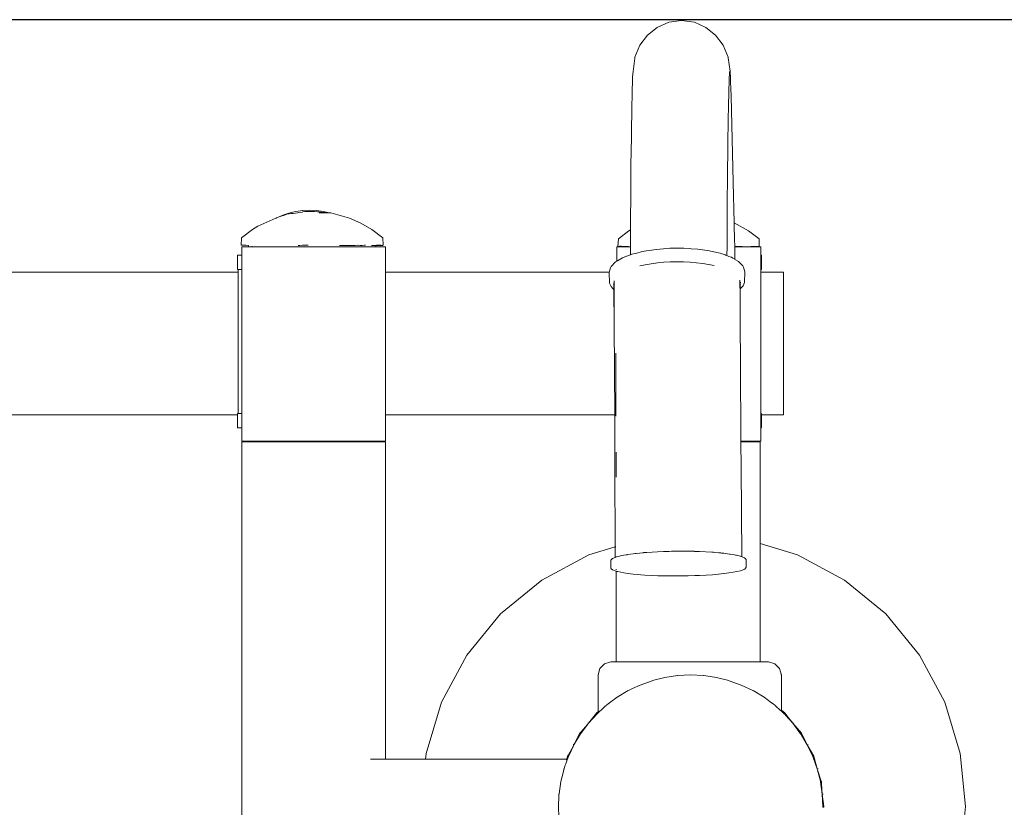
# Model space of a CAD drawing. Extents: x 1753 to 3939, y -1979 to -1136.
# Drawn here: x 3292 to 3337, y -1356 to -1320 of the extents above; entities that cross this region are included whole.
import ezdxf

# ---------------------------------------------------------------- set-up
doc = ezdxf.new("R2010")
doc.units = 0
doc.header["$MEASUREMENT"] = 0
doc.layers.get('Defpoints').update_dxf_attribs({"color": 250})
doc.layers.add('ProfileEdges_Nr_Pióra__7', color=7, linetype='Continuous', lineweight=18)

# ---------------------------------------------------------------- blocks, each defined once
blk = doc.blocks.new('*U12')
at = {"layer": 'Defpoints'}
blk.add_lwpolyline([(-685.44, 586.716), (-435.646, 586.716), (-435.646, 659.014), (-685.44, 659.014)], close=True, dxfattribs=at)

msp = doc.modelspace()

# ---------------------------------------------------------------- block references
msp.add_blockref('*U12', (3939.226, -1979.029))

# ---------------------------------------------------------------- next in the draw order: linework, layer by layer
at = {"layer": 'ProfileEdges_Nr_Pióra__7', "linetype": 'Continuous', "flags": 128}
for points in [[(3320.535, -1320.727), (3320.985, -1320.367)], [(3320.985, -1320.367), (3321.517, -1320.135)], [(3321.517, -1320.135), (3322.107, -1320.053)], [(3322.107, -1320.053), (3322.698, -1320.135)], [(3322.698, -1320.135), (3323.229, -1320.367)], [(3323.229, -1320.367), (3323.679, -1320.727)], [(3320.187, -1321.193), (3320.535, -1320.727)], [(3323.679, -1320.727), (3324.027, -1321.193)], [(3319.963, -1321.742), (3320.187, -1321.193)], [(3324.027, -1321.193), (3324.251, -1321.742)], [(3319.875, -1322.393), (3319.954, -1321.783)], [(3319.954, -1321.783), (3319.963, -1321.742)], [(3324.251, -1321.742), (3324.261, -1321.775)], [(3324.261, -1321.775), (3324.34, -1322.385)], [(3319.848, -1322.92), (3319.857, -1322.682)], [(3319.857, -1322.682), (3319.866, -1322.504)], [(3319.866, -1322.504), (3319.875, -1322.393)], [(3324.302, -1322.735), (3324.304, -1322.682)], [(3324.304, -1322.682), (3324.306, -1322.646)], [(3324.308, -1322.629), (3324.306, -1322.643)], [(3324.307, -1322.626), (3324.309, -1322.589)], [(3324.309, -1322.589), (3324.313, -1322.504)], [(3324.313, -1322.504), (3324.315, -1322.481)], [(3324.317, -1322.459), (3324.315, -1322.481)], [(3324.317, -1322.459), (3324.319, -1322.443)], [(3324.318, -1322.438), (3324.322, -1322.393)], [(3324.34, -1322.385), (3324.349, -1322.483)], [(3324.349, -1322.483), (3324.358, -1322.647)], [(3324.358, -1322.647), (3324.367, -1322.878)], [(3319.84, -1323.213), (3319.848, -1322.92)], [(3324.289, -1323.166), (3324.295, -1322.962)], [(3324.295, -1322.962), (3324.296, -1322.92)], [(3324.296, -1322.92), (3324.298, -1322.872)], [(3324.298, -1322.872), (3324.302, -1322.755)], [(3324.302, -1322.735), (3324.303, -1322.749)], [(3324.367, -1322.878), (3324.377, -1323.175)], [(3319.822, -1323.945), (3319.831, -1323.554)], [(3319.831, -1323.554), (3319.84, -1323.213)], [(3324.274, -1323.782), (3324.279, -1323.554)], [(3324.279, -1323.554), (3324.28, -1323.486)], [(3324.281, -1323.479), (3324.283, -1323.381)], [(3324.283, -1323.381), (3324.287, -1323.213)], [(3324.287, -1323.208), (3324.289, -1323.166)], [(3324.377, -1323.175), (3324.386, -1323.537)], [(3324.386, -1323.537), (3324.434, -1325.512)], [(3319.814, -1324.391), (3319.822, -1323.945)], [(3324.266, -1324.14), (3324.27, -1323.945)], [(3324.27, -1323.945), (3324.273, -1323.811)], [(3324.273, -1323.811), (3324.274, -1323.782)], [(3319.805, -1324.892), (3319.814, -1324.391)], [(3324.253, -1324.892), (3324.261, -1324.391)], [(3324.261, -1324.391), (3324.265, -1324.203)], [(3324.265, -1324.203), (3324.266, -1324.14)], [(3319.797, -1325.446), (3319.805, -1324.892)], [(3324.244, -1325.446), (3324.253, -1324.892)], [(3319.789, -1326.054), (3319.797, -1325.446)], [(3324.236, -1326.054), (3324.243, -1325.504)], [(3324.243, -1325.504), (3324.244, -1325.446)], [(3324.434, -1325.512), (3324.482, -1327.487)], [(3319.781, -1326.713), (3319.789, -1326.054)], [(3324.233, -1326.362), (3324.236, -1326.054)], [(3319.774, -1327.44), (3319.781, -1326.713)], [(3324.225, -1327.126), (3324.229, -1326.713)], [(3324.229, -1326.713), (3324.233, -1326.362)], [(3324.222, -1327.44), (3324.225, -1327.126)], [(3319.768, -1328.238), (3319.774, -1327.44)], [(3324.215, -1328.238), (3324.222, -1327.44)], [(3324.482, -1327.487), (3324.527, -1329.36)], [(3319.762, -1329.089), (3319.768, -1328.238)], [(3324.212, -1328.777), (3324.214, -1328.49)], [(3324.214, -1328.49), (3324.215, -1328.238)], [(3303.754, -1329.011), (3303.581, -1329.095)], [(3303.681, -1329.061), (3303.721, -1329.047)], [(3303.721, -1329.047), (3303.786, -1329.025)], [(3304.034, -1328.913), (3303.754, -1329.011)], [(3303.786, -1329.025), (3303.813, -1329.016)], [(3303.813, -1329.016), (3303.828, -1329.011)], [(3303.828, -1329.011), (3303.943, -1328.971)], [(3303.943, -1328.971), (3304.039, -1328.957)], [(3304.337, -1328.841), (3304.034, -1328.913)], [(3304.039, -1328.957), (3304.15, -1328.941)], [(3304.15, -1328.941), (3304.223, -1328.93)], [(3304.223, -1328.93), (3304.34, -1328.913)], [(3304.559, -1328.812), (3304.337, -1328.841)], [(3304.34, -1328.913), (3304.432, -1328.899)], [(3304.432, -1328.899), (3304.474, -1328.893)], [(3304.474, -1328.893), (3304.637, -1328.869)], [(3304.656, -1328.798), (3304.559, -1328.812)], [(3304.637, -1328.869), (3304.666, -1328.865)], [(3304.672, -1328.798), (3304.656, -1328.798)], [(3304.666, -1328.865), (3304.773, -1328.849)], [(3304.983, -1328.783), (3304.672, -1328.798)], [(3304.773, -1328.849), (3304.795, -1328.846)], [(3304.795, -1328.846), (3304.816, -1328.842)], [(3304.978, -1328.842), (3304.816, -1328.842)], [(3304.983, -1328.783), (3305.294, -1328.798)], [(3304.988, -1328.842), (3305.016, -1328.842)], [(3305.179, -1328.842), (3305.016, -1328.842)], [(3305.184, -1328.842), (3305.213, -1328.842)], [(3305.346, -1328.855), (3305.213, -1328.842)], [(3305.31, -1328.798), (3305.294, -1328.798)], [(3305.406, -1328.812), (3305.31, -1328.798)], [(3305.41, -1328.861), (3305.346, -1328.855)], [(3305.628, -1328.841), (3305.406, -1328.812)], [(3305.524, -1328.871), (3305.41, -1328.861)], [(3305.947, -1328.911), (3305.432, -1328.911)], [(3305.646, -1328.882), (3305.524, -1328.871)], [(3305.897, -1328.905), (3305.628, -1328.841)], [(3305.797, -1328.896), (3305.646, -1328.882)], [(3305.831, -1328.899), (3305.797, -1328.896)], [(3305.831, -1328.899), (3305.897, -1328.905)], [(3305.947, -1328.911), (3305.902, -1328.906)], [(3305.947, -1328.911), (3305.962, -1328.911)], [(3305.962, -1328.911), (3306.824, -1329.142)], [(3324.21, -1329.089), (3324.212, -1328.777)], [(3302.605, -1329.518), (3303.431, -1329.147)], [(3303.444, -1329.142), (3303.431, -1329.147)], [(3303.455, -1329.138), (3303.444, -1329.142)], [(3303.455, -1329.138), (3303.581, -1329.095)], [(3303.581, -1329.095), (3303.681, -1329.061)], [(3306.824, -1329.142), (3307.348, -1329.377)], [(3307.849, -1329.673), (3307.348, -1329.377)], [(3319.758, -1329.684), (3319.762, -1329.089)], [(3324.205, -1329.825), (3324.21, -1329.089)], [(3324.527, -1329.36), (3325.185, -1329.729)], [(3324.527, -1329.36), (3324.528, -1329.391)], [(3324.528, -1329.391), (3324.529, -1329.45)], [(3324.529, -1329.45), (3324.53, -1329.462)], [(3324.53, -1329.462), (3324.53, -1329.485)], [(3324.53, -1329.485), (3324.533, -1329.573)], [(3301.85, -1330.055), (3302.358, -1329.673)], [(3302.358, -1329.673), (3302.605, -1329.518)], [(3308.354, -1330.055), (3307.849, -1329.673)], [(3319.678, -1329.729), (3319.206, -1330.095)], [(3319.758, -1329.684), (3319.678, -1329.729)], [(3319.757, -1329.956), (3319.757, -1329.821)], [(3319.758, -1329.729), (3319.758, -1329.691)], [(3319.758, -1329.811), (3319.758, -1329.729)], [(3324.203, -1329.967), (3324.204, -1329.899)], [(3324.204, -1329.899), (3324.205, -1329.825)], [(3324.533, -1329.573), (3324.537, -1329.768)], [(3324.537, -1329.768), (3324.539, -1329.837)], [(3324.539, -1329.837), (3324.54, -1329.899)], [(3324.54, -1329.899), (3324.545, -1330.071)], [(3325.679, -1330.095), (3325.185, -1329.729)], [(3301.827, -1330.391), (3301.85, -1330.055)], [(3301.827, -1330.391), (3301.915, -1330.395)], [(3301.924, -1330.395), (3301.943, -1330.396)], [(3301.943, -1330.396), (3302.044, -1330.398)], [(3302.044, -1330.398), (3302.178, -1330.406)], [(3302.178, -1330.465), (3302.178, -1330.406)], [(3304.491, -1330.405), (3304.457, -1330.406)], [(3304.539, -1330.403), (3304.491, -1330.405)], [(3304.655, -1330.399), (3304.543, -1330.403)], [(3304.675, -1330.399), (3304.662, -1330.399)], [(3304.676, -1330.399), (3304.78, -1330.396)], [(3304.922, -1330.391), (3304.78, -1330.396)], [(3306.382, -1330.406), (3306.359, -1330.406)], [(3306.382, -1330.406), (3306.497, -1330.406)], [(3306.497, -1330.406), (3306.525, -1330.406)], [(3306.525, -1330.406), (3306.637, -1330.404)], [(3306.645, -1330.406), (3306.664, -1330.406)], [(3306.768, -1330.403), (3306.673, -1330.406)], [(3306.801, -1330.404), (3306.768, -1330.403)], [(3306.847, -1330.403), (3306.816, -1330.404)], [(3306.876, -1330.402), (3306.847, -1330.403)], [(3306.876, -1330.402), (3306.923, -1330.4)], [(3306.97, -1330.4), (3306.923, -1330.4)], [(3306.986, -1330.4), (3306.97, -1330.4)], [(3306.986, -1330.4), (3307.002, -1330.4)], [(3307.002, -1330.4), (3307.04, -1330.4)], [(3307.04, -1330.4), (3307.072, -1330.4)], [(3307.076, -1330.4), (3307.207, -1330.399)], [(3307.306, -1330.401), (3307.214, -1330.399)], [(3307.306, -1330.401), (3307.405, -1330.4)], [(3307.405, -1330.4), (3307.514, -1330.399)], [(3307.514, -1330.399), (3307.561, -1330.399)], [(3307.879, -1330.406), (3307.835, -1330.406)], [(3307.957, -1330.406), (3307.879, -1330.406)], [(3307.984, -1330.404), (3307.966, -1330.405)], [(3307.994, -1330.404), (3308.06, -1330.399)], [(3308.029, -1330.406), (3307.994, -1330.404)], [(3308.064, -1330.403), (3308.029, -1330.406)], [(3308.029, -1330.406), (3308.029, -1330.465)], [(3308.078, -1330.398), (3308.06, -1330.399)], [(3308.064, -1330.403), (3308.212, -1330.401)], [(3308.249, -1330.404), (3308.074, -1330.405)], [(3308.078, -1330.398), (3308.096, -1330.399)], [(3308.096, -1330.399), (3308.147, -1330.395)], [(3308.248, -1330.388), (3308.153, -1330.396)], [(3308.212, -1330.401), (3308.224, -1330.402)], [(3308.224, -1330.402), (3308.249, -1330.401)], [(3308.339, -1330.4), (3308.249, -1330.404)], [(3308.25, -1330.4), (3308.339, -1330.4)], [(3308.27, -1330.386), (3308.254, -1330.388)], [(3308.339, -1330.4), (3308.352, -1330.399)], [(3308.371, -1330.399), (3308.352, -1330.399)], [(3308.371, -1330.399), (3308.354, -1330.055)], [(3319.179, -1330.459), (3319.206, -1330.095)], [(3319.754, -1330.442), (3319.755, -1330.231)], [(3319.755, -1330.231), (3319.756, -1330.122)], [(3319.756, -1330.087), (3319.757, -1329.976)], [(3319.756, -1330.122), (3319.756, -1330.087)], [(3319.757, -1329.976), (3319.757, -1329.956)], [(3324.201, -1330.422), (3324.202, -1330.251)], [(3324.202, -1330.251), (3324.203, -1330.21)], [(3324.203, -1330.063), (3324.204, -1330.046)], [(3324.203, -1330.095), (3324.203, -1330.073)], [(3324.203, -1330.21), (3324.203, -1330.099)], [(3324.204, -1330.022), (3324.204, -1329.976)], [(3324.204, -1330.033), (3324.204, -1330.022)], [(3324.204, -1330.046), (3324.204, -1330.033)], [(3324.545, -1330.071), (3324.546, -1330.112)], [(3324.546, -1330.112), (3324.554, -1330.446)], [(3325.684, -1330.143), (3325.679, -1330.095)], [(3325.684, -1330.143), (3325.687, -1330.454)], [(3301.662, -1330.847), (3301.688, -1330.847)], [(3301.662, -1331.51), (3301.662, -1330.847)], [(3301.688, -1330.847), (3301.766, -1330.847)], [(3301.766, -1330.847), (3301.861, -1330.847)], [(3301.861, -1330.465), (3301.861, -1330.847)], [(3302.178, -1330.465), (3301.861, -1330.465)], [(3301.861, -1330.847), (3301.861, -1331.019)], [(3302.305, -1330.465), (3302.186, -1330.465)], [(3302.333, -1330.465), (3302.305, -1330.465)], [(3302.338, -1330.439), (3302.338, -1330.465)], [(3302.359, -1330.465), (3302.338, -1330.465)], [(3302.371, -1330.465), (3302.359, -1330.465)], [(3302.376, -1330.465), (3302.797, -1330.465)], [(3302.871, -1330.465), (3302.797, -1330.465)], [(3303.283, -1330.465), (3302.871, -1330.465)], [(3303.517, -1330.465), (3303.283, -1330.465)], [(3303.517, -1330.465), (3304.323, -1330.465)], [(3304.457, -1330.465), (3304.323, -1330.465)], [(3305.173, -1330.465), (3304.457, -1330.465)], [(3305.612, -1330.465), (3305.173, -1330.465)], [(3305.759, -1330.465), (3305.612, -1330.465)], [(3305.829, -1330.465), (3305.759, -1330.465)], [(3306.631, -1330.465), (3305.829, -1330.465)], [(3306.658, -1330.465), (3306.631, -1330.465)], [(3306.673, -1330.465), (3306.658, -1330.465)], [(3306.722, -1330.465), (3306.673, -1330.465)], [(3306.829, -1330.465), (3306.722, -1330.465)], [(3307.537, -1330.465), (3306.829, -1330.465)], [(3307.615, -1330.465), (3307.537, -1330.465)], [(3307.947, -1330.465), (3307.615, -1330.465)], [(3307.965, -1330.465), (3307.947, -1330.465)], [(3308.029, -1330.465), (3307.965, -1330.465)], [(3308.042, -1330.465), (3308.029, -1330.465)], [(3308.485, -1330.465), (3308.042, -1330.465)], [(3308.485, -1331.641), (3308.485, -1330.465)], [(3319.131, -1330.465), (3319.131, -1331.128)], [(3319.514, -1330.465), (3319.131, -1330.465)], [(3319.179, -1330.459), (3319.513, -1330.461)], [(3319.325, -1330.444), (3319.245, -1330.432)], [(3319.325, -1330.444), (3319.364, -1330.45)], [(3319.407, -1330.457), (3319.364, -1330.45)], [(3319.407, -1330.457), (3319.455, -1330.454)], [(3319.455, -1330.454), (3319.612, -1330.458)], [(3319.575, -1330.465), (3319.514, -1330.465)], [(3319.612, -1330.458), (3319.529, -1330.451)], [(3319.669, -1330.465), (3319.575, -1330.465)], [(3319.66, -1330.458), (3319.612, -1330.458)], [(3319.631, -1330.883), (3319.752, -1330.837)], [(3319.669, -1330.448), (3319.669, -1330.458)], [(3319.697, -1330.465), (3319.681, -1330.465)], [(3319.739, -1330.465), (3319.697, -1330.465)], [(3319.754, -1330.465), (3319.739, -1330.465)], [(3319.752, -1330.837), (3319.754, -1330.465)], [(3319.752, -1330.837), (3319.763, -1330.832)], [(3319.763, -1330.832), (3319.822, -1330.81)], [(3319.825, -1330.809), (3319.902, -1330.79)], [(3319.902, -1330.79), (3320.044, -1330.754)], [(3320.044, -1330.754), (3320.25, -1330.702)], [(3320.25, -1330.702), (3320.345, -1330.678)], [(3320.345, -1330.678), (3320.388, -1330.672)], [(3320.388, -1330.672), (3320.724, -1330.619)], [(3320.724, -1330.619), (3320.835, -1330.602)], [(3320.835, -1330.602), (3320.936, -1330.586)], [(3320.936, -1330.586), (3321.277, -1330.56)], [(3321.277, -1330.56), (3321.364, -1330.553)], [(3321.364, -1330.553), (3321.57, -1330.537)], [(3321.57, -1330.537), (3321.876, -1330.536)], [(3321.876, -1330.536), (3321.954, -1330.535)], [(3321.954, -1330.535), (3322.217, -1330.534)], [(3322.217, -1330.534), (3322.458, -1330.55)], [(3322.458, -1330.55), (3322.545, -1330.556)], [(3322.545, -1330.556), (3322.851, -1330.576)], [(3322.851, -1330.576), (3322.971, -1330.593)], [(3322.971, -1330.593), (3323.078, -1330.609)], [(3323.078, -1330.609), (3323.4, -1330.656)], [(3323.4, -1330.656), (3323.443, -1330.662)], [(3323.443, -1330.662), (3323.532, -1330.683)], [(3323.532, -1330.683), (3323.74, -1330.733)], [(3323.74, -1330.733), (3323.884, -1330.768)], [(3323.884, -1330.768), (3323.968, -1330.788)], [(3323.968, -1330.788), (3323.982, -1330.793)], [(3323.982, -1330.793), (3324.113, -1330.842)], [(3324.113, -1330.842), (3324.126, -1330.846)], [(3324.134, -1330.849), (3324.197, -1330.873)], [(3324.198, -1330.873), (3324.2, -1330.746)], [(3324.2, -1330.746), (3324.201, -1330.582)], [(3324.201, -1330.441), (3324.201, -1330.422)], [(3324.201, -1330.456), (3324.201, -1330.441)], [(3324.22, -1330.457), (3324.201, -1330.458)], [(3324.201, -1330.458), (3324.22, -1330.458)], [(3324.22, -1330.465), (3324.201, -1330.465)], [(3324.201, -1330.582), (3324.201, -1330.471)], [(3324.554, -1330.456), (3324.581, -1330.456)], [(3324.581, -1330.465), (3324.554, -1330.465)], [(3324.554, -1330.465), (3324.568, -1331.045)], [(3324.581, -1330.456), (3324.646, -1330.456)], [(3324.724, -1330.465), (3324.581, -1330.465)], [(3324.646, -1330.456), (3324.741, -1330.455)], [(3324.85, -1330.465), (3324.738, -1330.465)], [(3324.741, -1330.455), (3324.849, -1330.452)], [(3324.849, -1330.452), (3324.877, -1330.453)], [(3324.878, -1330.465), (3324.85, -1330.465)], [(3324.877, -1330.453), (3324.896, -1330.454)], [(3324.915, -1330.465), (3324.878, -1330.465)], [(3325.072, -1330.465), (3324.921, -1330.465)], [(3325.094, -1330.465), (3325.072, -1330.465)], [(3325.157, -1330.465), (3325.094, -1330.465)], [(3325.172, -1330.465), (3325.157, -1330.465)], [(3325.203, -1330.465), (3325.172, -1330.465)], [(3325.214, -1330.465), (3325.203, -1330.465)], [(3325.291, -1330.465), (3325.214, -1330.465)], [(3325.683, -1330.457), (3325.292, -1330.461)], [(3325.311, -1330.465), (3325.293, -1330.465)], [(3325.755, -1330.465), (3325.311, -1330.465)], [(3325.755, -1330.847), (3325.755, -1330.465)], [(3325.755, -1330.886), (3325.755, -1330.847)], [(3325.759, -1330.847), (3325.786, -1330.847)], [(3325.786, -1331.51), (3325.786, -1330.847)], [(3301.861, -1331.019), (3301.861, -1331.51)], [(3318.867, -1331.376), (3319.066, -1331.166)], [(3319.066, -1331.166), (3319.131, -1331.128)], [(3319.131, -1331.128), (3319.161, -1331.11)], [(3319.161, -1331.11), (3319.161, -1331.079)], [(3319.163, -1331.109), (3319.389, -1330.975)], [(3319.389, -1330.975), (3319.575, -1330.904)], [(3319.575, -1330.904), (3319.631, -1330.883)], [(3320.185, -1331.348), (3320.441, -1331.292)], [(3320.712, -1331.245), (3320.441, -1331.292)], [(3320.997, -1331.208), (3320.712, -1331.245)], [(3321.291, -1331.18), (3320.997, -1331.208)], [(3321.291, -1331.18), (3321.592, -1331.163)], [(3321.897, -1331.156), (3321.592, -1331.163)], [(3322.201, -1331.16), (3321.897, -1331.156)], [(3322.502, -1331.174), (3322.201, -1331.16)], [(3322.502, -1331.174), (3322.797, -1331.198)], [(3323.082, -1331.233), (3322.797, -1331.198)], [(3323.354, -1331.277), (3323.082, -1331.233)], [(3323.61, -1331.33), (3323.354, -1331.277)], [(3324.198, -1330.873), (3324.231, -1330.885)], [(3324.231, -1330.885), (3324.289, -1330.907)], [(3324.289, -1330.907), (3324.402, -1330.949)], [(3324.402, -1330.949), (3324.472, -1330.989)], [(3324.472, -1330.989), (3324.54, -1331.028)], [(3324.54, -1331.028), (3324.568, -1331.045)], [(3324.568, -1331.045), (3324.727, -1331.137)], [(3324.727, -1331.137), (3324.929, -1331.344)], [(3325.755, -1331.507), (3325.755, -1330.886)], [(3301.702, -1331.641), (3288.939, -1331.641)], [(3301.688, -1331.51), (3301.662, -1331.51)], [(3301.688, -1331.51), (3301.702, -1331.51)], [(3301.702, -1331.51), (3301.702, -1331.641)], [(3301.702, -1331.641), (3301.702, -1334.008)], [(3301.705, -1331.51), (3301.766, -1331.51)], [(3301.861, -1331.51), (3301.766, -1331.51)], [(3301.861, -1331.51), (3301.861, -1333.895)], [(3318.777, -1331.641), (3308.485, -1331.641)], [(3308.485, -1333.369), (3308.485, -1331.641)], [(3318.777, -1331.641), (3318.773, -1331.653)], [(3318.793, -1332.142), (3318.773, -1331.653)], [(3318.84, -1331.434), (3318.777, -1331.641)], [(3318.867, -1331.376), (3318.84, -1331.434)], [(3324.929, -1331.344), (3324.956, -1331.402)], [(3325.025, -1331.62), (3324.956, -1331.402)], [(3325.025, -1331.62), (3325.011, -1332.109)], [(3325.755, -1331.641), (3325.755, -1331.51)], [(3326.8, -1331.641), (3325.755, -1331.641)], [(3325.755, -1331.74), (3325.755, -1331.641)], [(3325.755, -1338.134), (3325.755, -1331.74)], [(3325.786, -1331.51), (3325.759, -1331.51)], [(3326.8, -1338.201), (3326.8, -1331.641)], [(3318.793, -1332.142), (3318.864, -1332.297)], [(3318.98, -1332.201), (3318.99, -1332.212)], [(3318.99, -1332.212), (3318.989, -1332.132)], [(3318.989, -1332.132), (3319.005, -1332.177)], [(3318.99, -1332.218), (3319.005, -1332.245)], [(3318.99, -1332.218), (3319.005, -1332.239)], [(3318.991, -1332.35), (3318.99, -1332.218)], [(3319.003, -1332.037), (3319.005, -1332.177)], [(3319.005, -1332.181), (3319.005, -1332.239)], [(3324.799, -1332.145), (3324.798, -1332.008)], [(3324.799, -1332.216), (3324.799, -1332.151)], [(3324.799, -1332.216), (3324.814, -1332.188)], [(3324.799, -1332.326), (3324.799, -1332.216)], [(3324.8, -1332.148), (3324.815, -1332.101)], [(3324.815, -1332.101), (3324.814, -1332.188)], [(3324.814, -1332.188), (3324.824, -1332.17)], [(3324.814, -1332.188), (3324.814, -1332.319)], [(3324.941, -1332.265), (3325.011, -1332.109)], [(3318.864, -1332.297), (3318.948, -1332.382)], [(3318.948, -1332.382), (3318.992, -1332.426)], [(3318.992, -1332.426), (3318.991, -1332.35)], [(3318.992, -1332.426), (3319.006, -1332.44)], [(3319.013, -1334.058), (3318.992, -1332.426)], [(3319.005, -1332.245), (3319.006, -1332.356)], [(3319.006, -1332.356), (3319.006, -1332.44)], [(3319.006, -1332.44), (3319.013, -1334.058)], [(3324.801, -1332.41), (3324.799, -1332.326)], [(3324.801, -1332.41), (3324.814, -1332.396)], [(3324.811, -1334.035), (3324.801, -1332.41)], [(3324.814, -1332.396), (3324.811, -1334.035)], [(3324.814, -1332.396), (3324.941, -1332.265)], [(3324.814, -1332.319), (3324.814, -1332.396)], [(3308.485, -1338.201), (3308.485, -1333.369)], [(3301.702, -1334.008), (3301.702, -1338.134)], [(3301.861, -1333.895), (3301.861, -1338.134)], [(3319.013, -1334.058), (3319.031, -1338.201)], [(3324.821, -1335.797), (3324.811, -1334.035)], [(3319.078, -1335.362), (3319.078, -1338.201)], [(3324.844, -1339.413), (3324.821, -1335.797)], [(3288.91, -1338.201), (3301.662, -1338.201)], [(3301.662, -1338.134), (3301.688, -1338.134)], [(3301.662, -1338.201), (3301.662, -1338.134)], [(3301.662, -1338.796), (3301.662, -1338.201)], [(3301.662, -1338.201), (3301.685, -1338.201)], [(3301.702, -1338.134), (3301.688, -1338.134)], [(3301.766, -1338.134), (3301.702, -1338.134)], [(3301.766, -1338.134), (3301.861, -1338.134)], [(3301.861, -1338.134), (3301.861, -1338.306)], [(3301.861, -1338.306), (3301.861, -1338.796)], [(3308.485, -1338.201), (3319.031, -1338.201)], [(3308.485, -1339.413), (3308.485, -1338.201)], [(3319.031, -1338.201), (3319.042, -1340.649)], [(3319.047, -1338.201), (3319.078, -1338.201)], [(3319.078, -1338.201), (3319.078, -1338.246)], [(3319.078, -1338.246), (3319.093, -1338.246)], [(3319.08, -1338.201), (3319.092, -1338.201)], [(3325.755, -1338.172), (3325.755, -1338.134)], [(3325.755, -1338.201), (3325.755, -1338.172)], [(3325.755, -1338.793), (3325.755, -1338.201)], [(3325.759, -1338.134), (3325.786, -1338.134)], [(3325.759, -1338.201), (3325.783, -1338.201)], [(3325.786, -1338.134), (3325.786, -1338.201)], [(3325.786, -1338.796), (3325.786, -1338.201)], [(3325.786, -1338.201), (3326.8, -1338.201)], [(3301.688, -1338.796), (3301.662, -1338.796)], [(3301.766, -1338.796), (3301.688, -1338.796)], [(3301.861, -1338.796), (3301.766, -1338.796)], [(3301.861, -1338.796), (3301.861, -1339.413)], [(3325.755, -1339.413), (3325.755, -1338.796)], [(3325.786, -1338.796), (3325.759, -1338.796)], [(3301.861, -1339.413), (3302.305, -1339.413)], [(3302.305, -1339.452), (3301.861, -1339.452)], [(3301.861, -1339.452), (3301.861, -1373.362)], [(3302.305, -1339.413), (3302.893, -1339.413)], [(3302.893, -1339.452), (3302.305, -1339.452)], [(3302.893, -1339.413), (3302.893, -1339.452)], [(3302.893, -1339.413), (3302.914, -1339.413)], [(3302.911, -1339.452), (3302.893, -1339.452)], [(3302.995, -1339.452), (3302.911, -1339.452)], [(3302.914, -1339.413), (3302.995, -1339.413)], [(3302.995, -1339.413), (3303.056, -1339.413)], [(3303.047, -1339.452), (3302.995, -1339.452)], [(3303.292, -1339.452), (3303.047, -1339.452)], [(3303.056, -1339.413), (3303.292, -1339.413)], [(3303.292, -1339.413), (3303.387, -1339.413)], [(3303.373, -1339.452), (3303.292, -1339.452)], [(3303.517, -1339.452), (3303.373, -1339.452)], [(3303.387, -1339.413), (3303.517, -1339.413)], [(3303.517, -1339.413), (3303.754, -1339.413)], [(3303.754, -1339.452), (3303.517, -1339.452)], [(3303.754, -1339.413), (3303.873, -1339.413)], [(3303.857, -1339.452), (3303.754, -1339.452)], [(3304.337, -1339.452), (3303.857, -1339.452)], [(3303.873, -1339.413), (3304.337, -1339.413)], [(3304.337, -1339.413), (3304.469, -1339.413)], [(3304.45, -1339.452), (3304.337, -1339.452)], [(3304.983, -1339.452), (3304.45, -1339.452)], [(3304.469, -1339.413), (3304.983, -1339.413)], [(3304.983, -1339.413), (3305.115, -1339.413)], [(3305.096, -1339.452), (3304.983, -1339.452)], [(3305.173, -1339.452), (3305.096, -1339.452)], [(3305.115, -1339.413), (3305.173, -1339.413)], [(3305.173, -1339.413), (3305.628, -1339.413)], [(3305.628, -1339.452), (3305.173, -1339.452)], [(3305.628, -1339.413), (3305.747, -1339.413)], [(3305.731, -1339.452), (3305.628, -1339.452)], [(3306.211, -1339.452), (3305.731, -1339.452)], [(3305.747, -1339.413), (3306.211, -1339.413)], [(3306.211, -1339.413), (3306.305, -1339.413)], [(3306.292, -1339.452), (3306.211, -1339.452)], [(3306.673, -1339.452), (3306.292, -1339.452)], [(3306.305, -1339.413), (3306.673, -1339.413)], [(3306.673, -1339.413), (3306.734, -1339.413)], [(3306.725, -1339.452), (3306.673, -1339.452)], [(3306.829, -1339.452), (3306.725, -1339.452)], [(3306.734, -1339.413), (3306.829, -1339.413)], [(3306.829, -1339.413), (3306.97, -1339.413)], [(3306.97, -1339.452), (3306.829, -1339.452)], [(3306.97, -1339.413), (3306.991, -1339.413)], [(3306.988, -1339.452), (3306.97, -1339.452)], [(3307.072, -1339.452), (3306.988, -1339.452)], [(3306.991, -1339.413), (3307.072, -1339.413)], [(3307.072, -1339.452), (3307.072, -1339.413)], [(3307.072, -1339.413), (3308.042, -1339.413)], [(3308.042, -1339.452), (3307.072, -1339.452)], [(3308.042, -1339.413), (3308.485, -1339.413)], [(3308.485, -1339.452), (3308.042, -1339.452)], [(3308.485, -1354.053), (3308.485, -1339.452)], [(3324.844, -1339.413), (3325.311, -1339.413)], [(3324.844, -1339.452), (3324.844, -1339.413)], [(3325.282, -1339.452), (3324.844, -1339.452)], [(3324.851, -1340.619), (3324.844, -1339.452)], [(3325.725, -1339.452), (3325.282, -1339.452)], [(3325.311, -1339.413), (3325.755, -1339.413)], [(3325.725, -1344.127), (3325.725, -1339.452)], [(3319.101, -1339.917), (3319.101, -1340.407)], [(3319.042, -1340.649), (3319.048, -1344.284)], [(3319.101, -1340.407), (3319.101, -1341.067)], [(3324.887, -1344.729), (3324.851, -1340.619)], [(3317.847, -1344.648), (3319.048, -1344.284)], [(3319.077, -1344.275), (3319.048, -1344.284)], [(3319.048, -1344.284), (3319.048, -1344.359)], [(3319.048, -1344.359), (3319.048, -1344.434)], [(3319.048, -1344.434), (3319.049, -1344.604)], [(3325.725, -1344.127), (3327.443, -1344.648)], [(3325.725, -1344.235), (3325.725, -1344.127)], [(3325.725, -1344.277), (3325.725, -1344.235)], [(3325.725, -1344.499), (3325.725, -1344.277)], [(3315.68, -1345.807), (3317.847, -1344.648)], [(3318.855, -1344.898), (3318.923, -1344.814)], [(3318.856, -1345.126), (3318.855, -1344.898)], [(3318.923, -1344.814), (3319.049, -1344.763)], [(3319.049, -1344.604), (3319.049, -1344.752)], [(3319.049, -1344.763), (3319.079, -1344.751)], [(3319.049, -1344.752), (3319.049, -1344.763)], [(3319.079, -1344.751), (3319.112, -1344.738)], [(3319.124, -1344.733), (3319.179, -1344.72)], [(3319.179, -1344.72), (3319.256, -1344.703)], [(3319.256, -1344.703), (3319.301, -1344.692)], [(3319.302, -1344.692), (3319.349, -1344.681)], [(3319.349, -1344.681), (3319.449, -1344.659)], [(3319.588, -1344.638), (3319.449, -1344.659)], [(3319.606, -1344.635), (3319.588, -1344.638)], [(3319.624, -1344.633), (3319.606, -1344.635)], [(3319.884, -1344.594), (3319.624, -1344.633)], [(3319.884, -1344.594), (3319.979, -1344.585)], [(3320.014, -1344.579), (3319.979, -1344.585)], [(3320.014, -1344.579), (3320.33, -1344.55)], [(3320.33, -1344.55), (3320.358, -1344.547)], [(3320.36, -1344.545), (3320.386, -1344.544)], [(3320.386, -1344.544), (3320.41, -1344.542)], [(3320.488, -1344.537), (3320.41, -1344.542)], [(3320.509, -1344.536), (3320.488, -1344.537)], [(3320.758, -1344.52), (3320.509, -1344.536)], [(3321.005, -1344.505), (3320.758, -1344.52)], [(3321.005, -1344.505), (3321.281, -1344.491)], [(3321.281, -1344.491), (3321.334, -1344.49)], [(3321.334, -1344.49), (3321.373, -1344.489)], [(3321.373, -1344.489), (3321.448, -1344.488)], [(3321.448, -1344.488), (3321.544, -1344.486)], [(3321.544, -1344.486), (3321.641, -1344.484)], [(3321.641, -1344.484), (3321.662, -1344.484)], [(3321.662, -1344.476), (3321.86, -1344.475)], [(3321.861, -1344.478), (3321.662, -1344.476)], [(3321.662, -1344.484), (3321.861, -1344.478)], [(3321.86, -1344.475), (3321.886, -1344.475)], [(3321.886, -1344.476), (3321.861, -1344.478)], [(3321.886, -1344.475), (3321.924, -1344.475)], [(3321.924, -1344.478), (3321.886, -1344.476)], [(3321.924, -1344.475), (3321.964, -1344.474)], [(3321.964, -1344.478), (3321.924, -1344.478)], [(3321.964, -1344.474), (3322.141, -1344.473)], [(3321.967, -1344.48), (3322.138, -1344.48)], [(3322.272, -1344.473), (3322.141, -1344.473)], [(3322.194, -1344.48), (3322.142, -1344.48)], [(3322.271, -1344.479), (3322.194, -1344.48)], [(3322.292, -1344.48), (3322.271, -1344.479)], [(3322.413, -1344.476), (3322.272, -1344.473)], [(3322.413, -1344.476), (3322.451, -1344.477)], [(3322.453, -1344.482), (3322.413, -1344.483)], [(3322.451, -1344.477), (3322.487, -1344.477)], [(3322.485, -1344.483), (3322.453, -1344.482)], [(3322.515, -1344.483), (3322.485, -1344.483)], [(3322.487, -1344.477), (3322.515, -1344.478)], [(3322.515, -1344.478), (3322.554, -1344.479)], [(3322.554, -1344.483), (3322.515, -1344.483)], [(3322.554, -1344.479), (3322.606, -1344.476)], [(3322.659, -1344.484), (3322.554, -1344.483)], [(3322.659, -1344.481), (3322.606, -1344.476)], [(3322.606, -1344.476), (3322.799, -1344.485)], [(3322.67, -1344.482), (3322.659, -1344.481)], [(3322.705, -1344.484), (3322.659, -1344.484)], [(3322.705, -1344.484), (3322.67, -1344.482)], [(3322.791, -1344.492), (3322.707, -1344.485)], [(3322.707, -1344.485), (3322.929, -1344.495)], [(3322.867, -1344.486), (3322.799, -1344.485)], [(3322.929, -1344.495), (3323.502, -1344.523)], [(3323.518, -1344.525), (3323.502, -1344.523)], [(3323.53, -1344.524), (3323.574, -1344.528)], [(3323.574, -1344.528), (3323.605, -1344.533)], [(3323.605, -1344.533), (3323.821, -1344.552)], [(3323.821, -1344.552), (3323.854, -1344.555)], [(3323.854, -1344.555), (3323.874, -1344.557)], [(3323.874, -1344.557), (3323.913, -1344.558)], [(3323.955, -1344.564), (3323.921, -1344.559)], [(3323.955, -1344.564), (3324.05, -1344.572)], [(3324.05, -1344.572), (3324.311, -1344.608)], [(3324.311, -1344.608), (3324.329, -1344.611)], [(3324.329, -1344.611), (3324.347, -1344.613)], [(3324.347, -1344.613), (3324.486, -1344.632)], [(3324.486, -1344.632), (3324.586, -1344.654)], [(3324.586, -1344.654), (3324.633, -1344.664)], [(3324.635, -1344.665), (3324.679, -1344.674)], [(3324.679, -1344.674), (3324.757, -1344.691)], [(3324.757, -1344.691), (3324.812, -1344.703)], [(3324.823, -1344.708), (3324.857, -1344.718)], [(3324.857, -1344.718), (3324.887, -1344.729)], [(3324.892, -1344.73), (3325.013, -1344.782)], [(3325.082, -1344.865), (3325.013, -1344.782)], [(3325.084, -1345.219), (3325.082, -1344.865)], [(3325.725, -1344.596), (3325.725, -1344.499)], [(3325.725, -1344.899), (3325.725, -1344.596)], [(3325.725, -1345.058), (3325.725, -1344.899)], [(3327.443, -1344.648), (3329.61, -1345.806)], [(3318.856, -1345.252), (3318.856, -1345.126)], [(3318.864, -1345.27), (3318.856, -1345.252)], [(3318.874, -1345.292), (3318.864, -1345.27)], [(3318.874, -1345.292), (3318.925, -1345.331)], [(3318.925, -1345.331), (3319.101, -1345.397)], [(3319.101, -1345.306), (3319.101, -1345.33)], [(3324.816, -1345.377), (3325.017, -1345.299)], [(3325.017, -1345.299), (3325.084, -1345.219)], [(3325.725, -1345.406), (3325.725, -1345.058)], [(3313.78, -1347.366), (3315.68, -1345.807)], [(3319.101, -1345.397), (3319.126, -1345.406)], [(3319.101, -1345.397), (3319.101, -1345.574)], [(3319.101, -1345.574), (3319.101, -1345.78)], [(3319.101, -1345.78), (3319.101, -1346.289)], [(3319.126, -1345.406), (3319.179, -1345.417)], [(3319.179, -1345.417), (3319.452, -1345.474)], [(3319.452, -1345.474), (3319.545, -1345.486)], [(3319.545, -1345.486), (3319.762, -1345.515)], [(3319.762, -1345.515), (3319.888, -1345.532)], [(3319.888, -1345.532), (3320.415, -1345.576)], [(3320.415, -1345.576), (3320.757, -1345.593)], [(3320.757, -1345.593), (3321.01, -1345.606)], [(3321.01, -1345.606), (3321.058, -1345.607)], [(3321.058, -1345.607), (3321.325, -1345.614)], [(3321.647, -1345.619), (3321.325, -1345.614)], [(3321.647, -1345.619), (3322.298, -1345.616)], [(3322.298, -1345.616), (3322.413, -1345.612)], [(3322.413, -1345.612), (3322.714, -1345.603)], [(3322.714, -1345.603), (3322.935, -1345.596)], [(3322.935, -1345.596), (3323.239, -1345.58)], [(3323.529, -1345.56), (3323.239, -1345.58)], [(3323.803, -1345.536), (3323.529, -1345.56)], [(3323.803, -1345.536), (3324.056, -1345.51)], [(3324.056, -1345.51), (3324.069, -1345.508)], [(3324.069, -1345.508), (3324.285, -1345.477)], [(3324.285, -1345.477), (3324.491, -1345.448)], [(3324.491, -1345.448), (3324.816, -1345.377)], [(3325.725, -1345.639), (3325.725, -1345.406)], [(3325.725, -1345.995), (3325.725, -1345.639)], [(3329.61, -1345.806), (3331.51, -1347.366)], [(3325.725, -1346.315), (3325.725, -1345.995)], [(3319.101, -1346.289), (3319.101, -1346.455)], [(3319.101, -1346.455), (3319.101, -1347.123)], [(3325.725, -1346.639), (3325.725, -1346.315)], [(3325.725, -1347.06), (3325.725, -1346.639)], [(3319.101, -1347.123), (3319.101, -1347.201)], [(3325.725, -1347.316), (3325.725, -1347.06)], [(3312.221, -1349.266), (3313.78, -1347.366)], [(3319.101, -1347.201), (3319.101, -1347.675)], [(3325.725, -1347.851), (3325.725, -1347.316)], [(3331.51, -1347.366), (3333.069, -1349.266)], [(3319.101, -1347.675), (3319.101, -1348.018)], [(3319.101, -1348.018), (3319.101, -1348.11)], [(3325.725, -1348.004), (3325.725, -1347.851)], [(3325.725, -1348.662), (3325.725, -1348.004)], [(3319.101, -1348.11), (3319.101, -1348.898)], [(3319.101, -1348.898), (3319.101, -1349.268)], [(3325.725, -1348.685), (3325.725, -1348.662)], [(3325.725, -1348.794), (3325.725, -1348.685)], [(3325.725, -1349.399), (3325.725, -1348.794)], [(3311.062, -1351.433), (3312.221, -1349.266)], [(3319.101, -1349.268), (3319.101, -1349.576)], [(3325.725, -1349.526), (3325.725, -1349.399)], [(3333.069, -1349.266), (3334.228, -1351.433)], [(3318.345, -1349.873), (3318.266, -1350.169)], [(3318.376, -1349.842), (3318.345, -1349.873)], [(3318.563, -1349.656), (3318.376, -1349.842)], [(3318.859, -1349.576), (3318.563, -1349.656)], [(3318.885, -1349.576), (3318.859, -1349.576)], [(3319.101, -1349.576), (3318.885, -1349.576)], [(3319.234, -1349.576), (3319.101, -1349.576)], [(3319.545, -1349.576), (3319.234, -1349.576)], [(3319.907, -1349.576), (3319.545, -1349.576)], [(3320.757, -1349.576), (3319.907, -1349.576)], [(3321.251, -1349.576), (3320.757, -1349.576)], [(3322.413, -1349.576), (3321.251, -1349.576)], [(3322.907, -1349.576), (3322.413, -1349.576)], [(3324.069, -1349.576), (3322.907, -1349.576)], [(3324.431, -1349.576), (3324.069, -1349.576)], [(3325.282, -1349.576), (3324.431, -1349.576)], [(3325.414, -1349.576), (3325.282, -1349.576)], [(3325.725, -1349.576), (3325.414, -1349.576)], [(3325.725, -1349.576), (3325.725, -1349.526)], [(3325.818, -1349.576), (3325.725, -1349.576)], [(3326.112, -1349.576), (3325.818, -1349.576)], [(3326.112, -1349.576), (3326.408, -1349.656)], [(3326.408, -1349.656), (3326.625, -1349.873)], [(3326.625, -1349.873), (3326.667, -1350.03)], [(3318.266, -1350.169), (3318.266, -1350.297)], [(3318.266, -1350.297), (3318.266, -1350.733)], [(3321.339, -1350.291), (3320.766, -1350.434)], [(3321.339, -1350.291), (3321.924, -1350.204)], [(3322.527, -1350.174), (3321.937, -1350.203)], [(3322.527, -1350.174), (3323.118, -1350.203)], [(3323.716, -1350.291), (3323.131, -1350.204)], [(3323.716, -1350.291), (3324.289, -1350.434)], [(3326.667, -1350.03), (3326.68, -1350.078)], [(3326.68, -1350.078), (3326.702, -1350.159)], [(3326.702, -1350.159), (3326.705, -1350.169)], [(3326.705, -1350.169), (3326.705, -1350.77)], [(3318.266, -1350.733), (3318.266, -1351.261)], [(3319.852, -1350.801), (3319.662, -1350.89)], [(3320.196, -1350.638), (3319.852, -1350.801)], [(3320.196, -1350.638), (3320.753, -1350.438)], [(3324.858, -1350.638), (3324.302, -1350.438)], [(3324.858, -1350.638), (3325.393, -1350.89)], [(3326.705, -1350.77), (3326.705, -1350.999)], [(3319.143, -1351.201), (3318.859, -1351.411)], [(3319.143, -1351.201), (3319.65, -1350.896)], [(3325.911, -1351.2), (3325.404, -1350.896)], [(3325.911, -1351.2), (3326.112, -1351.349)], [(3326.705, -1350.999), (3326.705, -1351.413)], [(3310.349, -1353.785), (3311.062, -1351.433)], [(3318.266, -1351.261), (3318.266, -1351.852)], [(3318.421, -1351.776), (3318.563, -1351.648)], [(3318.563, -1351.648), (3318.652, -1351.567)], [(3318.859, -1351.411), (3318.669, -1351.552)], [(3326.112, -1351.349), (3326.191, -1351.408)], [(3326.191, -1351.408), (3326.386, -1351.552)], [(3326.408, -1351.572), (3326.397, -1351.561)], [(3326.477, -1351.635), (3326.408, -1351.572)], [(3326.625, -1351.769), (3326.477, -1351.635)], [(3326.705, -1351.413), (3326.705, -1351.801)], [(3334.228, -1351.433), (3334.941, -1353.785)], [(3317.819, -1352.401), (3318.188, -1351.929)], [(3318.221, -1351.958), (3317.819, -1352.401)], [(3318.189, -1351.927), (3318.221, -1351.958)], [(3318.266, -1351.867), (3318.191, -1351.925)], [(3318.221, -1351.958), (3318.266, -1351.917)], [(3318.266, -1351.852), (3318.266, -1351.867)], [(3318.266, -1351.867), (3318.266, -1351.917)], [(3318.266, -1351.917), (3318.296, -1351.89)], [(3318.295, -1351.844), (3318.274, -1351.86)], [(3318.296, -1351.89), (3318.345, -1351.845)], [(3318.345, -1351.845), (3318.421, -1351.776)], [(3326.653, -1351.794), (3326.625, -1351.769)], [(3326.705, -1351.841), (3326.653, -1351.794)], [(3326.705, -1351.801), (3326.863, -1351.925)], [(3326.705, -1351.801), (3326.705, -1351.841)], [(3326.834, -1351.958), (3326.705, -1351.841)], [(3326.865, -1351.927), (3326.834, -1351.958)], [(3326.834, -1351.958), (3326.874, -1352.002)], [(3326.902, -1351.974), (3326.867, -1351.929)], [(3326.874, -1352.002), (3326.909, -1352.04)], [(3326.974, -1352.066), (3326.902, -1351.974)], [(3326.909, -1352.04), (3327.235, -1352.401)], [(3327.235, -1352.401), (3326.974, -1352.066)], [(3317.778, -1352.449), (3317.488, -1352.785)], [(3317.519, -1352.806), (3317.776, -1352.459)], [(3317.776, -1352.459), (3317.819, -1352.401)], [(3317.819, -1352.401), (3317.778, -1352.449)], [(3317.79, -1352.377), (3317.819, -1352.401)], [(3327.269, -1352.373), (3327.235, -1352.401)], [(3327.592, -1352.881), (3327.235, -1352.401)], [(3327.235, -1352.401), (3327.627, -1352.854)], [(3317.156, -1353.394), (3317.425, -1352.859)], [(3317.463, -1352.881), (3317.156, -1353.394)], [(3317.426, -1352.856), (3317.463, -1352.881)], [(3317.488, -1352.785), (3317.428, -1352.854)], [(3317.463, -1352.881), (3317.519, -1352.806)], [(3327.628, -1352.856), (3327.592, -1352.881)], [(3327.592, -1352.881), (3327.611, -1352.913)], [(3327.611, -1352.913), (3327.629, -1352.943)], [(3327.629, -1352.943), (3327.899, -1353.394)], [(3327.645, -1352.89), (3327.63, -1352.859)], [(3327.692, -1352.984), (3327.645, -1352.89)], [(3327.899, -1353.394), (3327.692, -1352.984)], [(3317.133, -1353.435), (3316.897, -1353.85)], [(3316.933, -1353.865), (3317.133, -1353.442)], [(3317.117, -1353.373), (3317.131, -1353.381)], [(3317.131, -1353.381), (3317.156, -1353.394)], [(3317.133, -1353.442), (3317.156, -1353.394)], [(3317.156, -1353.394), (3317.133, -1353.435)], [(3327.938, -1353.373), (3327.899, -1353.394)], [(3328.154, -1353.934), (3327.899, -1353.394)], [(3327.899, -1353.394), (3328.194, -1353.915)], [(3310.323, -1354.053), (3310.349, -1353.785)], [(3316.822, -1354.053), (3316.859, -1353.92)], [(3316.9, -1353.934), (3316.858, -1354.053)], [(3316.859, -1353.917), (3316.9, -1353.934)], [(3316.897, -1353.85), (3316.861, -1353.915)], [(3316.9, -1353.934), (3316.933, -1353.865)], [(3328.195, -1353.917), (3328.154, -1353.934)], [(3328.154, -1353.934), (3328.159, -1353.947)], [(3328.159, -1353.947), (3328.168, -1353.972)], [(3328.168, -1353.972), (3328.356, -1354.497)], [(3328.199, -1353.93), (3328.196, -1353.92)], [(3328.226, -1354.028), (3328.199, -1353.93)], [(3334.941, -1353.785), (3335.182, -1356.231)], [(3308.042, -1354.053), (3307.786, -1354.053)], [(3308.232, -1354.053), (3308.042, -1354.053)], [(3308.485, -1354.053), (3308.232, -1354.053)], [(3308.485, -1354.063), (3308.485, -1354.053)], [(3308.485, -1354.053), (3310.323, -1354.053)], [(3310.321, -1354.072), (3310.323, -1354.053)], [(3310.323, -1354.053), (3310.338, -1354.053)], [(3310.338, -1354.053), (3310.467, -1354.053)], [(3310.467, -1354.053), (3310.497, -1354.053)], [(3310.497, -1354.053), (3310.773, -1354.053)], [(3310.773, -1354.053), (3310.807, -1354.053)], [(3310.807, -1354.053), (3311.217, -1354.053)], [(3311.217, -1354.053), (3311.24, -1354.053)], [(3311.24, -1354.053), (3311.697, -1354.053)], [(3311.697, -1354.053), (3311.776, -1354.053)], [(3311.779, -1354.053), (3312.412, -1354.053)], [(3312.412, -1354.053), (3312.455, -1354.053)], [(3312.455, -1354.053), (3313.1, -1354.053)], [(3313.1, -1354.053), (3313.201, -1354.053)], [(3313.201, -1354.053), (3313.819, -1354.053)], [(3313.819, -1354.053), (3313.991, -1354.053)], [(3313.991, -1354.053), (3314.545, -1354.053)], [(3314.545, -1354.053), (3314.803, -1354.053)], [(3314.803, -1354.053), (3315.258, -1354.053)], [(3315.258, -1354.053), (3315.609, -1354.053)], [(3315.609, -1354.053), (3315.941, -1354.053)], [(3315.941, -1354.053), (3316.388, -1354.053)], [(3316.388, -1354.053), (3316.58, -1354.053)], [(3316.58, -1354.053), (3316.822, -1354.053)], [(3316.758, -1354.332), (3316.704, -1354.48)], [(3316.783, -1354.262), (3316.758, -1354.332)], [(3316.831, -1354.128), (3316.783, -1354.262)], [(3316.808, -1354.102), (3316.815, -1354.078)], [(3316.815, -1354.078), (3316.822, -1354.053)], [(3316.822, -1354.053), (3316.858, -1354.053)], [(3316.84, -1354.102), (3316.831, -1354.128)], [(3316.849, -1354.078), (3316.84, -1354.102)], [(3316.858, -1354.053), (3316.849, -1354.078)], [(3328.356, -1354.497), (3328.226, -1354.028)], [(3316.554, -1355.076), (3316.67, -1354.611)], [(3316.67, -1354.611), (3316.695, -1354.514)], [(3316.699, -1354.497), (3316.693, -1354.514)], [(3316.695, -1354.514), (3316.699, -1354.497)], [(3316.699, -1354.497), (3316.704, -1354.48)], [(3328.398, -1354.484), (3328.356, -1354.497)], [(3328.498, -1355.066), (3328.356, -1354.497)], [(3328.356, -1354.497), (3328.541, -1355.058)], [(3316.554, -1355.076), (3316.467, -1355.651)], [(3328.501, -1355.076), (3328.498, -1355.066)], [(3328.544, -1355.068), (3328.501, -1355.076)], [(3328.501, -1355.076), (3328.504, -1355.094)], [(3328.504, -1355.094), (3328.588, -1355.668)], [(3328.551, -1355.163), (3328.545, -1355.071)], [(3328.588, -1355.668), (3328.551, -1355.163)], [(3316.437, -1356.265), (3316.464, -1355.685)], [(3316.466, -1355.668), (3316.464, -1355.685)], [(3316.466, -1355.668), (3316.467, -1355.651)], [(3328.633, -1355.663), (3328.588, -1355.668)], [(3328.616, -1356.231), (3328.588, -1355.668)], [(3328.588, -1355.668), (3328.658, -1356.231)], [(3328.618, -1356.265), (3328.616, -1356.231)], [(3328.658, -1356.231), (3328.662, -1356.262)], [(3335.182, -1356.231), (3334.941, -1358.677)], [(3316.437, -1356.265), (3316.458, -1356.693)], [(3328.662, -1356.265), (3328.618, -1356.265)]]:
    msp.add_lwpolyline(points, dxfattribs=at)

doc.saveas('drawing.dxf')
